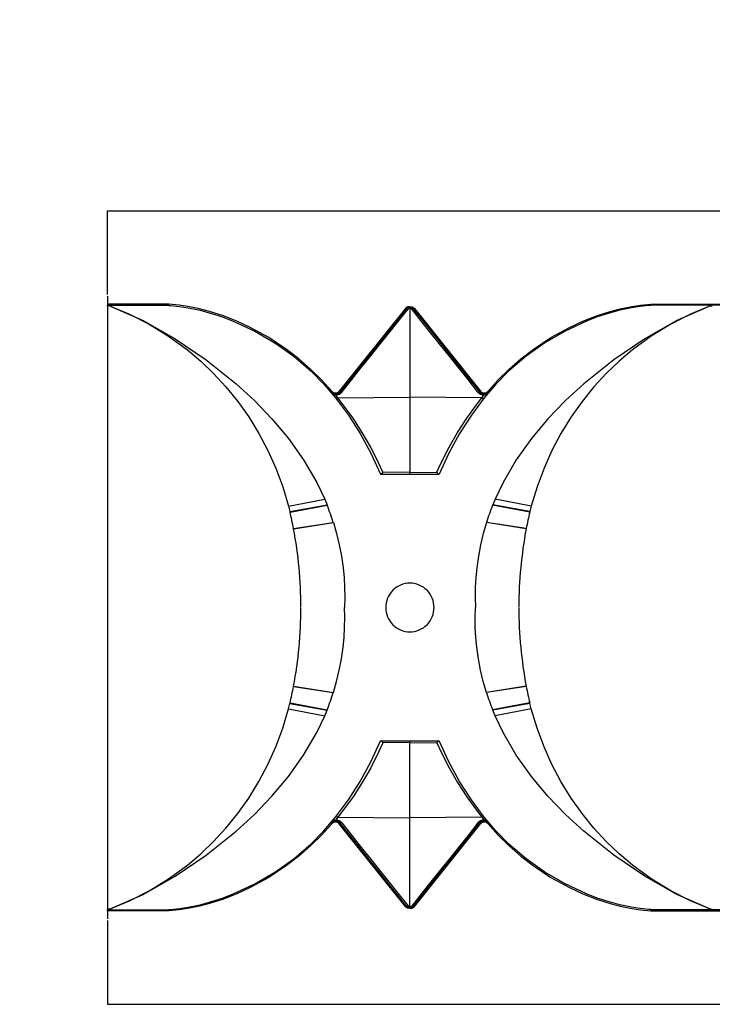
# Model space of a CAD drawing. Units: inches. Extents: x 2.5 to 22.5, y -7.2 to 11.6.
# Drawn here: x 8.4 to 9.5, y 8.4 to 10 of the extents above; entities that cross this region are included whole.
import ezdxf

# ---------------------------------------------------------------- set-up
doc = ezdxf.new("R2010")
doc.units = ezdxf.units.IN
doc.header["$MEASUREMENT"] = 0
doc.styles.get("Standard").update_dxf_attribs({"font": 'arial_0.ttf'})
doc.dimstyles.new('New OWP', dxfattribs={"dimtxt": 0.7, "dimasz": 0.5, "dimexe": 0.25, "dimexo": 0.25, "dimgap": 0.09, "dimtad": 0, "dimtih": 1, "dimtoh": 1, "dimdec": 4, "dimrnd": 0.0625, "dimzin": 0, "dimdsep": 46, "dimlunit": 5, "dimtxsty": 'Standard', "dimcen": 0, "dimadec": 0, "dimazin": 0, "dimtfac": 1, "dimtdec": 4, "dimtofl": 0, "dimtmove": 0, "dimatfit": 3, "dimfxl": 1, "dimfrac": 1, "dimtolj": 1, "dimtzin": 0, "dimarcsym": 0})

# ---------------------------------------------------------------- blocks, each defined once
blk = doc.blocks.new('*D261')
at = {"color": 0, "lineweight": -2, "transparency": 16777216}
for p, q in [((4.5612, 9.6559), (4.5612, 10.8573)), ((4.5612, 10.8573), (5.0612, 10.8573)), ((8.2847, 9.6559), (4.3112, 9.6559)), ((4.5612, 8.8639), (4.5612, 9.1559)), ((8.2847, 8.3639), (4.3112, 8.3639))]:
    blk.add_line(p, q, dxfattribs=at)
at = {"color": 0, "transparency": 16777216}
for points in [[(4.4778, 9.1559), (4.6445, 9.1559), (4.5612, 9.6559)], [(4.4778, 8.8639), (4.6445, 8.8639), (4.5612, 8.3639)]]:
    blk.add_solid(points, dxfattribs=at)
at = {"layer": 'Defpoints', "color": 0, "transparency": 16777216}
for p in [(4.5612, 9.6559), (8.5347, 9.6559), (8.5347, 8.3639)]:
    blk.add_point(p, dxfattribs=at)
at = {"color": 0, "transparency": 16777216, "insert": (6.2142, 10.8573), "char_height": 0.7, "attachment_point": 5}
blk.add_mtext('\\A1;1{\\H1.000000x;\\S9#32;}', dxfattribs=at)

msp = doc.modelspace()

# ---------------------------------------------------------------- linework, layer by layer
for p, q in [((8.534741, 9.655882), (16.410331, 9.655882)), ((8.534741, 9.519272), (8.534741, 9.655882)), ((8.534741, 9.516837), (8.534741, 8.502938)), ((8.634689, 9.503647), (8.534741, 9.503647)), ((8.534741, 9.503647), (8.534741, 9.501908)), ((8.534741, 9.501212), (8.534741, 9.501908)), ((8.534741, 9.501908), (8.634625, 9.501908)), ((8.537757, 9.501211), (8.534741, 9.501211)), ((8.634625, 9.501908), (8.634689, 9.503647)), ((9.019561, 9.496552), (8.911978, 9.362101)), ((9.021098, 9.495323), (8.913515, 9.360872)), ((9.019561, 9.496552), (9.021098, 9.495323)), ((9.025774, 9.497765), (9.025981, 9.499473)), ((9.025774, 9.497765), (9.026965, 9.497616)), ((9.026965, 9.499355), (9.025981, 9.499473)), ((9.026965, 9.499355), (9.02795, 9.499473)), ((9.026965, 9.497616), (9.026965, 9.499355)), ((9.028156, 9.497765), (9.026965, 9.497616)), ((9.026965, 9.497616), (9.026965, 9.352467)), ((9.028156, 9.497765), (9.02795, 9.499473)), ((9.03437, 9.496552), (9.032833, 9.495323)), ((9.032833, 9.495323), (9.140415, 9.360872)), ((9.03437, 9.496552), (9.141952, 9.362101)), ((9.419305, 9.501908), (9.419241, 9.503647)), ((9.419241, 9.503647), (9.619138, 9.503647)), ((9.619074, 9.501908), (9.419305, 9.501908)), ((9.516173, 9.501211), (9.51919, 9.501211)), ((8.899783, 9.361973), (8.898272, 9.360711)), ((8.911978, 9.362101), (8.913515, 9.360872)), ((9.141952, 9.362101), (9.140415, 9.360872)), ((9.154148, 9.361973), (9.155659, 9.360711)), ((8.898512, 9.360434), (8.898272, 9.360711)), ((8.909658, 9.351347), (8.906398, 9.35543)), ((8.909652, 9.351344), (9.026965, 9.352467)), ((9.026965, 9.352467), (9.026965, 9.229526)), ((9.144278, 9.351344), (9.026965, 9.352467)), ((9.144272, 9.351347), (9.147533, 9.35543)), ((9.155418, 9.360434), (9.155659, 9.360711)), ((8.979182, 9.227064), (9.074748, 9.227064)), ((9.026965, 9.229526), (8.983091, 9.229981)), ((9.026965, 9.229526), (9.070839, 9.229981)), ((9.026965, 9.227064), (9.026965, 9.229526)), ((8.829518, 9.174895), (8.888408, 9.186166)), ((8.888408, 9.186166), (8.892088, 9.177091)), ((9.165522, 9.186166), (9.161843, 9.177091)), ((9.224413, 9.174895), (9.165522, 9.186166)), ((8.829518, 9.174895), (8.831667, 9.166094)), ((8.831667, 9.166094), (8.892088, 9.177091)), ((8.831863, 9.165272), (8.892423, 9.176246)), ((8.892088, 9.177091), (8.892423, 9.176246)), ((9.161843, 9.177091), (9.161508, 9.176246)), ((9.222068, 9.165272), (9.161508, 9.176246)), ((9.222263, 9.166094), (9.161843, 9.177091)), ((9.224413, 9.174895), (9.222263, 9.166094)), ((8.831667, 9.166094), (8.831863, 9.165272)), ((9.222263, 9.166094), (9.222068, 9.165272)), ((8.837606, 9.138345), (8.902344, 9.14829)), ((8.837606, 9.138344), (8.837639, 9.138172)), ((8.837639, 9.138172), (8.902401, 9.148109)), ((8.902344, 9.14829), (8.902401, 9.148109)), ((9.151587, 9.14829), (9.15153, 9.148109)), ((9.216292, 9.138172), (9.15153, 9.148109)), ((9.216324, 9.138345), (9.151587, 9.14829)), ((9.216325, 9.138344), (9.216292, 9.138172)), ((8.837606, 8.881431), (8.837639, 8.881603)), ((8.837606, 8.88143), (8.902344, 8.871485)), ((8.837639, 8.881603), (8.902401, 8.871666)), ((9.216292, 8.881603), (9.15153, 8.871666)), ((9.216324, 8.88143), (9.151587, 8.871485)), ((9.216325, 8.881431), (9.216292, 8.881603)), ((8.902344, 8.871485), (8.902401, 8.871666)), ((9.151587, 8.871485), (9.15153, 8.871666)), ((8.829518, 8.84488), (8.831667, 8.853681)), ((8.831667, 8.853681), (8.831863, 8.854503)), ((8.831667, 8.853681), (8.892088, 8.842684)), ((8.831863, 8.854503), (8.892423, 8.843529)), ((9.222068, 8.854503), (9.161508, 8.843529)), ((9.222263, 8.853681), (9.161843, 8.842684)), ((9.222263, 8.853681), (9.222068, 8.854503)), ((9.224413, 8.84488), (9.222263, 8.853681)), ((8.829518, 8.84488), (8.888408, 8.833609)), ((8.888408, 8.833609), (8.892088, 8.842684)), ((8.892088, 8.842684), (8.892423, 8.843529)), ((9.161843, 8.842684), (9.161508, 8.843529)), ((9.165522, 8.833609), (9.161843, 8.842684)), ((9.224413, 8.84488), (9.165522, 8.833609)), ((8.979182, 8.792711), (9.074748, 8.792711)), ((9.026965, 8.790249), (8.983091, 8.789794)), ((9.026965, 8.792711), (9.026965, 8.790249)), ((9.026965, 8.790249), (9.070839, 8.789794)), ((9.026965, 8.667308), (9.026965, 8.790249)), ((8.898512, 8.659341), (8.898272, 8.659064)), ((8.899783, 8.657802), (8.898272, 8.659064)), ((8.909658, 8.668428), (8.906398, 8.664345)), ((8.909652, 8.668431), (9.026965, 8.667308)), ((8.911978, 8.657674), (8.913515, 8.658903)), ((9.019561, 8.523223), (8.911978, 8.657674)), ((9.021098, 8.524453), (8.913515, 8.658903)), ((9.144278, 8.668431), (9.026965, 8.667308)), ((9.026965, 8.522159), (9.026965, 8.667308)), ((9.032833, 8.524453), (9.140415, 8.658903)), ((9.03437, 8.523223), (9.141952, 8.657674)), ((9.141952, 8.657674), (9.140415, 8.658903)), ((9.144272, 8.668428), (9.147533, 8.664345)), ((9.154148, 8.657802), (9.155659, 8.659064)), ((9.155418, 8.659341), (9.155659, 8.659064)), ((8.537757, 8.518564), (8.534741, 8.518564)), ((8.534741, 8.518563), (8.534741, 8.517867)), ((8.534741, 8.517867), (8.634625, 8.517867)), ((8.534741, 8.516128), (8.534741, 8.517867)), ((8.634689, 8.516128), (8.534741, 8.516128)), ((8.634625, 8.517867), (8.634689, 8.516128)), ((9.019561, 8.523223), (9.021098, 8.524453)), ((9.025774, 8.52201), (9.026965, 8.522159)), ((9.025774, 8.52201), (9.025981, 8.520302)), ((9.026965, 8.52042), (9.025981, 8.520302)), ((9.028156, 8.52201), (9.026965, 8.522159)), ((9.026965, 8.522159), (9.026965, 8.52042)), ((9.026965, 8.52042), (9.02795, 8.520302)), ((9.028156, 8.52201), (9.02795, 8.520302)), ((9.03437, 8.523223), (9.032833, 8.524453)), ((9.419305, 8.517867), (9.419241, 8.516128)), ((9.419241, 8.516128), (9.619138, 8.516128)), ((9.619074, 8.517867), (9.419305, 8.517867)), ((9.516173, 8.518564), (9.51919, 8.518564)), ((8.534741, 8.500503), (8.534741, 8.363893)), ((8.534741, 8.363893), (16.410331, 8.363893))]:
    msp.add_line(p, q)
for points in [[(8.537757, 9.501212, 0), (8.592728, 9.476928, 0), (8.644712, 9.447277, 0), (8.695234, 9.413128, 0), (8.744076, 9.374269, 0), (8.773846, 9.346971, 0), (8.802414, 9.317267, 0), (8.829229, 9.285118, 0), (8.853739, 9.250486, 0), (8.875394, 9.213331, 0), (8.888408, 9.186166, 0)], [(8.537763, 9.501209, 0), (8.570466, 9.487621, 0), (8.602466, 9.471291, 0), (8.634191, 9.45178, 0), (8.664716, 9.429458, 0), (8.686596, 9.410945, 0), (8.707552, 9.390887, 0), (8.727415, 9.369353, 0), (8.746753, 9.345464, 0), (8.764697, 9.320064, 0), (8.781089, 9.293306, 0), (8.795678, 9.265548, 0), (8.808568, 9.236661, 0), (8.819894, 9.206203, 0), (8.829518, 9.174895, 0)], [(8.634625, 9.501908, 0), (8.634626, 9.5019, 0), (8.63463, 9.501891, 0), (8.634633, 9.501887, 0), (8.634639, 9.50188, 0), (8.634646, 9.501873, 0), (8.634655, 9.501867, 0), (8.634664, 9.501861, 0), (8.634683, 9.50185, 0), (8.634704, 9.50184, 0), (8.634727, 9.50183, 0), (8.63475, 9.501822, 0), (8.634841, 9.501794, 0), (8.634936, 9.50177, 0), (8.635036, 9.501749, 0), (8.635137, 9.50173, 0), (8.635956, 9.501609, 0), (8.636795, 9.50152, 0), (8.637919, 9.501418, 0)], [(8.899783, 9.361973, 0), (8.88316, 9.38058, 0), (8.865377, 9.398084, 0), (8.846246, 9.414718, 0), (8.826143, 9.430163, 0), (8.797328, 9.449234, 0), (8.767054, 9.465888, 0), (8.745514, 9.475827, 0), (8.723401, 9.484469, 0), (8.700815, 9.491707, 0), (8.684612, 9.495917, 0), (8.668225, 9.499337, 0), (8.651515, 9.501943, 0), (8.634689, 9.503647, 0)], [(8.637919, 9.501418, 0), (8.652136, 9.499877, 0), (8.666022, 9.497733, 0), (8.685464, 9.4937, 0), (8.704167, 9.488693, 0), (8.722139, 9.482836, 0), (8.739388, 9.476252, 0), (8.774402, 9.460003, 0), (8.807219, 9.440873, 0), (8.837877, 9.418976, 0), (8.866411, 9.394429, 0), (8.886876, 9.373729, 0), (8.905863, 9.351308, 0)], [(8.91614, 9.360627, 0), (8.932255, 9.380844, 0), (8.947822, 9.400366, 0), (8.962733, 9.419058, 0), (8.97688, 9.436784, 0), (8.992791, 9.456709, 0), (9.00746, 9.475055, 0), (9.020761, 9.491629, 0), (9.023883, 9.495474, 0), (9.025423, 9.497344, 0), (9.025774, 9.497765, 0)], [(9.025981, 9.499473, 0), (9.025604, 9.499506, 0), (9.025227, 9.499514, 0), (9.024843, 9.499498, 0), (9.02446, 9.499458, 0), (9.024008, 9.49938, 0), (9.023561, 9.499271, 0), (9.023123, 9.499132, 0), (9.022677, 9.498957, 0), (9.022243, 9.498754, 0), (9.021823, 9.498524, 0), (9.021405, 9.49826, 0), (9.021004, 9.497971, 0), (9.020621, 9.497658, 0), (9.020246, 9.497311, 0), (9.019892, 9.496942, 0), (9.019561, 9.496552, 0)], [(9.021098, 9.495323, 0), (9.021469, 9.495753, 0), (9.021874, 9.496156, 0), (9.022318, 9.496532, 0), (9.022795, 9.496873, 0), (9.023232, 9.497134, 0), (9.023694, 9.497359, 0), (9.023938, 9.497458, 0), (9.024186, 9.497545, 0), (9.024442, 9.49762, 0), (9.024702, 9.497681, 0), (9.024964, 9.497728, 0), (9.02523, 9.497758, 0), (9.025501, 9.497771, 0), (9.025774, 9.497765, 0)], [(9.02795, 9.499473, 0), (9.028326, 9.499506, 0), (9.028704, 9.499514, 0), (9.029088, 9.499498, 0), (9.02947, 9.499458, 0), (9.029923, 9.49938, 0), (9.03037, 9.499271, 0), (9.030808, 9.499132, 0), (9.031254, 9.498957, 0), (9.031688, 9.498754, 0), (9.032108, 9.498524, 0), (9.032525, 9.49826, 0), (9.032927, 9.497971, 0), (9.033309, 9.497658, 0), (9.033685, 9.497311, 0), (9.034039, 9.496942, 0), (9.03437, 9.496552, 0)], [(9.032833, 9.495323, 0), (9.032462, 9.495753, 0), (9.032057, 9.496156, 0), (9.031613, 9.496532, 0), (9.031136, 9.496873, 0), (9.030698, 9.497134, 0), (9.030237, 9.497359, 0), (9.029993, 9.497458, 0), (9.029744, 9.497545, 0), (9.029488, 9.49762, 0), (9.029229, 9.497681, 0), (9.028966, 9.497728, 0), (9.0287, 9.497758, 0), (9.028429, 9.497771, 0), (9.028156, 9.497765, 0)], [(9.137791, 9.360627, 0), (9.121675, 9.380844, 0), (9.106108, 9.400366, 0), (9.091197, 9.419058, 0), (9.077051, 9.436784, 0), (9.06114, 9.456709, 0), (9.04647, 9.475055, 0), (9.033169, 9.491629, 0), (9.030048, 9.495474, 0), (9.028508, 9.497344, 0), (9.028156, 9.497765, 0)], [(9.416011, 9.501418, 0), (9.401795, 9.499877, 0), (9.387908, 9.497733, 0), (9.368466, 9.4937, 0), (9.349764, 9.488693, 0), (9.331792, 9.482836, 0), (9.314542, 9.476252, 0), (9.279529, 9.460003, 0), (9.246711, 9.440873, 0), (9.216054, 9.418976, 0), (9.18752, 9.394429, 0), (9.167054, 9.373729, 0), (9.148067, 9.351308, 0)], [(9.154148, 9.361973, 0), (9.170771, 9.38058, 0), (9.188554, 9.398084, 0), (9.207685, 9.414718, 0), (9.227788, 9.430163, 0), (9.256602, 9.449234, 0), (9.286876, 9.465888, 0), (9.308416, 9.475827, 0), (9.33053, 9.484469, 0), (9.353116, 9.491707, 0), (9.369318, 9.495917, 0), (9.385705, 9.499337, 0), (9.402416, 9.501943, 0), (9.419241, 9.503647, 0)], [(9.516174, 9.501212, 0), (9.461203, 9.476928, 0), (9.409218, 9.447277, 0), (9.358697, 9.413128, 0), (9.309854, 9.374269, 0), (9.280084, 9.346971, 0), (9.251516, 9.317267, 0), (9.224701, 9.285118, 0), (9.200191, 9.250486, 0), (9.178537, 9.213331, 0), (9.165522, 9.186166, 0)], [(9.516168, 9.501209, 0), (9.483465, 9.487621, 0), (9.451464, 9.471291, 0), (9.41974, 9.45178, 0), (9.389214, 9.429458, 0), (9.367335, 9.410945, 0), (9.346379, 9.390887, 0), (9.326516, 9.369353, 0), (9.307178, 9.345464, 0), (9.289233, 9.320064, 0), (9.272842, 9.293306, 0), (9.258253, 9.265548, 0), (9.245362, 9.236661, 0), (9.234036, 9.206203, 0), (9.224413, 9.174895, 0)], [(9.419305, 9.501908, 0), (9.419304, 9.5019, 0), (9.4193, 9.501891, 0), (9.419297, 9.501887, 0), (9.419291, 9.50188, 0), (9.419284, 9.501873, 0), (9.419276, 9.501867, 0), (9.419267, 9.501861, 0), (9.419248, 9.50185, 0), (9.419226, 9.50184, 0), (9.419204, 9.50183, 0), (9.41918, 9.501822, 0), (9.41909, 9.501794, 0), (9.418994, 9.50177, 0), (9.418895, 9.501749, 0), (9.418794, 9.50173, 0), (9.417975, 9.501609, 0), (9.417135, 9.50152, 0), (9.416011, 9.501418, 0)], [(8.91614, 9.360627, 0), (8.91559, 9.36088, 0), (8.915071, 9.361058, 0), (8.914598, 9.361156, 0), (8.914186, 9.361171, 0), (8.913846, 9.361102, 0), (8.91359, 9.360951, 0), (8.913551, 9.360913, 0)], [(9.137791, 9.360627, 0), (9.13834, 9.36088, 0), (9.138859, 9.361058, 0), (9.139332, 9.361156, 0), (9.139745, 9.361171, 0), (9.140084, 9.361102, 0), (9.14034, 9.360951, 0), (9.140379, 9.360913, 0)], [(8.898272, 9.360711, 0), (8.898415, 9.360543, 0), (8.898934, 9.35998, 0), (8.899496, 9.359441, 0), (8.900088, 9.358935, 0), (8.900716, 9.358452, 0), (8.902038, 9.357537, 0), (8.902719, 9.357067, 0), (8.903379, 9.35654, 0)], [(8.903379, 9.35654, 0), (8.902852, 9.356447, 0), (8.902374, 9.356443, 0), (8.90196, 9.356528, 0), (8.901623, 9.3567, 0), (8.901416, 9.356894, 0)], [(8.903379, 9.35654, 0), (8.903409, 9.356938, 0), (8.903405, 9.357237, 0), (8.903367, 9.35743, 0), (8.903298, 9.357508, 0)], [(8.90966, 9.351345, 0), (8.909443, 9.351228, 0), (8.909214, 9.351117, 0), (8.908976, 9.351014, 0), (8.908729, 9.350921, 0), (8.908526, 9.350855, 0), (8.908319, 9.350798, 0), (8.908109, 9.35075, 0), (8.907897, 9.350713, 0), (8.907684, 9.350688, 0), (8.907473, 9.350676, 0), (8.907263, 9.350678, 0), (8.907056, 9.350694, 0), (8.906856, 9.350727, 0), (8.906662, 9.350777, 0), (8.906507, 9.350832, 0), (8.906359, 9.3509, 0), (8.906219, 9.350981, 0), (8.90609, 9.351076, 0), (8.90597, 9.351185, 0), (8.905863, 9.351308, 0)], [(8.905863, 9.351308, 0), (8.926774, 9.323159, 0), (8.946052, 9.292973, 0), (8.96349, 9.261044, 0), (8.979182, 9.227064, 0)], [(8.906398, 9.35543, 0), (8.906397, 9.355967, 0), (8.906412, 9.356424, 0), (8.90644, 9.356784, 0), (8.906481, 9.357038, 0), (8.906534, 9.357178, 0), (8.906574, 9.357206, 0)], [(8.983091, 9.229981, 0), (8.976015, 9.245437, 0), (8.963204, 9.270732, 0), (8.949278, 9.294931, 0), (8.934443, 9.31805, 0), (8.918571, 9.339966, 0), (8.909646, 9.35134, 0)], [(8.913551, 9.360913, 0), (8.913515, 9.360872, 0)], [(9.070839, 9.229981, 0), (9.077915, 9.245437, 0), (9.090726, 9.270732, 0), (9.104652, 9.294931, 0), (9.119488, 9.31805, 0), (9.135359, 9.339966, 0), (9.144284, 9.35134, 0)], [(9.148067, 9.351308, 0), (9.127157, 9.323159, 0), (9.107878, 9.292973, 0), (9.090441, 9.261044, 0), (9.074748, 9.227064, 0)], [(9.140379, 9.360913, 0), (9.140415, 9.360872, 0)], [(9.144271, 9.351345, 0), (9.144489, 9.351227, 0), (9.144718, 9.351116, 0), (9.144957, 9.351013, 0), (9.145204, 9.350921, 0), (9.145407, 9.350855, 0), (9.145613, 9.350798, 0), (9.145823, 9.35075, 0), (9.146034, 9.350713, 0), (9.146246, 9.350688, 0), (9.146455, 9.350676, 0), (9.146663, 9.350678, 0), (9.146868, 9.350694, 0), (9.147068, 9.350726, 0), (9.147262, 9.350775, 0), (9.147418, 9.35083, 0), (9.147566, 9.350898, 0), (9.147707, 9.350979, 0), (9.147838, 9.351074, 0), (9.147959, 9.351184, 0), (9.148067, 9.351308, 0)], [(9.147533, 9.35543, 0), (9.147533, 9.355967, 0), (9.147519, 9.356424, 0), (9.147491, 9.356784, 0), (9.147449, 9.357038, 0), (9.147396, 9.357178, 0), (9.147356, 9.357206, 0)], [(9.150552, 9.35654, 0), (9.150522, 9.356938, 0), (9.150526, 9.357237, 0), (9.150563, 9.35743, 0), (9.150633, 9.357508, 0)], [(9.155659, 9.360711, 0), (9.155515, 9.360543, 0), (9.154996, 9.35998, 0), (9.154434, 9.359441, 0), (9.153842, 9.358935, 0), (9.153215, 9.358452, 0), (9.151893, 9.357537, 0), (9.151212, 9.357067, 0), (9.150552, 9.35654, 0)], [(9.150552, 9.35654, 0), (9.151079, 9.356447, 0), (9.151556, 9.356443, 0), (9.15197, 9.356528, 0), (9.152308, 9.3567, 0), (9.152515, 9.356894, 0)], [(8.983091, 9.229981, 0), (8.983044, 9.229911, 0), (8.982819, 9.22959, 0), (8.982585, 9.229278, 0), (8.982344, 9.228978, 0), (8.982097, 9.228692, 0), (8.981872, 9.228448, 0), (8.981643, 9.228218, 0), (8.981413, 9.228003, 0), (8.981183, 9.227806, 0), (8.980975, 9.227643, 0), (8.980768, 9.227497, 0), (8.980565, 9.22737, 0), (8.980367, 9.227264, 0), (8.980212, 9.227194, 0), (8.980062, 9.227138, 0), (8.979917, 9.227098, 0), (8.979779, 9.227073, 0), (8.979649, 9.227064, 0)], [(9.070839, 9.229981, 0), (9.070886, 9.229911, 0), (9.071111, 9.22959, 0), (9.071345, 9.229278, 0), (9.071587, 9.228978, 0), (9.071833, 9.228692, 0), (9.072059, 9.228448, 0), (9.072288, 9.228218, 0), (9.072518, 9.228003, 0), (9.072747, 9.227806, 0), (9.072956, 9.227643, 0), (9.073162, 9.227497, 0), (9.073366, 9.22737, 0), (9.073564, 9.227264, 0), (9.073718, 9.227194, 0), (9.073869, 9.227138, 0), (9.074013, 9.227098, 0), (9.074152, 9.227073, 0), (9.074282, 9.227064, 0)], [(8.902401, 9.148109, 0), (8.907599, 9.130158, 0), (8.912002, 9.111873, 0), (8.915548, 9.093285, 0), (8.918208, 9.074457, 0), (8.919732, 9.058547, 0), (8.920609, 9.042548, 0), (8.920828, 9.026338, 0), (8.920397, 9.010118, 0)], [(9.15153, 9.148109, 0), (9.146331, 9.130158, 0), (9.141929, 9.111873, 0), (9.138382, 9.093285, 0), (9.135723, 9.074457, 0), (9.134199, 9.058547, 0), (9.133322, 9.042548, 0), (9.133102, 9.026338, 0), (9.133533, 9.010118, 0)], [(8.902401, 8.871666, 0), (8.907599, 8.889617, 0), (8.912002, 8.907902, 0), (8.915548, 8.92649, 0), (8.918208, 8.945318, 0), (8.919732, 8.961228, 0), (8.920609, 8.977227, 0), (8.920828, 8.993437, 0), (8.920397, 9.009657, 0)], [(9.15153, 8.871666, 0), (9.146331, 8.889617, 0), (9.141929, 8.907902, 0), (9.138382, 8.92649, 0), (9.135723, 8.945318, 0), (9.134199, 8.961228, 0), (9.133322, 8.977227, 0), (9.133102, 8.993437, 0), (9.133533, 9.009657, 0)], [(8.537757, 8.518563, 0), (8.592728, 8.542847, 0), (8.644712, 8.572498, 0), (8.695234, 8.606647, 0), (8.744076, 8.645506, 0), (8.773846, 8.672804, 0), (8.802414, 8.702508, 0), (8.829229, 8.734657, 0), (8.853739, 8.769289, 0), (8.875394, 8.806444, 0), (8.888408, 8.833609, 0)], [(8.537763, 8.518566, 0), (8.570466, 8.532154, 0), (8.602466, 8.548484, 0), (8.634191, 8.567996, 0), (8.664716, 8.590317, 0), (8.686596, 8.60883, 0), (8.707552, 8.628888, 0), (8.727415, 8.650422, 0), (8.746753, 8.674311, 0), (8.764697, 8.699711, 0), (8.781089, 8.726469, 0), (8.795678, 8.754227, 0), (8.808568, 8.783114, 0), (8.819894, 8.813572, 0), (8.829518, 8.84488, 0)], [(9.516174, 8.518563, 0), (9.461203, 8.542847, 0), (9.409218, 8.572498, 0), (9.358697, 8.606647, 0), (9.309854, 8.645506, 0), (9.280084, 8.672804, 0), (9.251516, 8.702508, 0), (9.224701, 8.734657, 0), (9.200191, 8.769289, 0), (9.178537, 8.806444, 0), (9.165522, 8.833609, 0)], [(9.516168, 8.518566, 0), (9.483465, 8.532154, 0), (9.451464, 8.548484, 0), (9.41974, 8.567996, 0), (9.389214, 8.590317, 0), (9.367335, 8.60883, 0), (9.346379, 8.628888, 0), (9.326516, 8.650422, 0), (9.307178, 8.674311, 0), (9.289233, 8.699711, 0), (9.272842, 8.726469, 0), (9.258253, 8.754227, 0), (9.245362, 8.783114, 0), (9.234036, 8.813572, 0), (9.224413, 8.84488, 0)], [(8.905863, 8.668468, 0), (8.926774, 8.696616, 0), (8.946052, 8.726802, 0), (8.96349, 8.758731, 0), (8.979182, 8.792711, 0)], [(8.983091, 8.789794, 0), (8.976015, 8.774339, 0), (8.963204, 8.749043, 0), (8.949278, 8.724844, 0), (8.934443, 8.701725, 0), (8.918571, 8.679809, 0), (8.909646, 8.668435, 0)], [(8.983091, 8.789794, 0), (8.983044, 8.789864, 0), (8.982819, 8.790185, 0), (8.982585, 8.790497, 0), (8.982344, 8.790797, 0), (8.982097, 8.791083, 0), (8.981872, 8.791327, 0), (8.981643, 8.791558, 0), (8.981413, 8.791772, 0), (8.981183, 8.791969, 0), (8.980975, 8.792132, 0), (8.980768, 8.792278, 0), (8.980565, 8.792405, 0), (8.980367, 8.792511, 0), (8.980212, 8.792581, 0), (8.980062, 8.792637, 0), (8.979917, 8.792678, 0), (8.979779, 8.792702, 0), (8.979649, 8.792711, 0)], [(9.070839, 8.789794, 0), (9.070886, 8.789864, 0), (9.071111, 8.790185, 0), (9.071345, 8.790497, 0), (9.071587, 8.790797, 0), (9.071833, 8.791083, 0), (9.072059, 8.791327, 0), (9.072288, 8.791558, 0), (9.072518, 8.791772, 0), (9.072747, 8.791969, 0), (9.072956, 8.792132, 0), (9.073162, 8.792278, 0), (9.073366, 8.792405, 0), (9.073564, 8.792511, 0), (9.073718, 8.792581, 0), (9.073869, 8.792637, 0), (9.074013, 8.792678, 0), (9.074152, 8.792702, 0), (9.074282, 8.792711, 0)], [(9.070839, 8.789794, 0), (9.077915, 8.774339, 0), (9.090726, 8.749043, 0), (9.104652, 8.724844, 0), (9.119488, 8.701725, 0), (9.135359, 8.679809, 0), (9.144284, 8.668435, 0)], [(9.148067, 8.668468, 0), (9.127157, 8.696616, 0), (9.107878, 8.726802, 0), (9.090441, 8.758731, 0), (9.074748, 8.792711, 0)], [(8.899783, 8.657802, 0), (8.88316, 8.639195, 0), (8.865377, 8.621691, 0), (8.846246, 8.605057, 0), (8.826143, 8.589612, 0), (8.797328, 8.570541, 0), (8.767054, 8.553887, 0), (8.745514, 8.543948, 0), (8.723401, 8.535306, 0), (8.700815, 8.528068, 0), (8.684612, 8.523858, 0), (8.668225, 8.520438, 0), (8.651515, 8.517832, 0), (8.634689, 8.516128, 0)], [(8.637919, 8.518357, 0), (8.652136, 8.519898, 0), (8.666022, 8.522042, 0), (8.685464, 8.526075, 0), (8.704167, 8.531082, 0), (8.722139, 8.536939, 0), (8.739388, 8.543523, 0), (8.774402, 8.559772, 0), (8.807219, 8.578902, 0), (8.837877, 8.600799, 0), (8.866411, 8.625346, 0), (8.886876, 8.646047, 0), (8.905863, 8.668468, 0)], [(8.898272, 8.659064, 0), (8.898415, 8.659232, 0), (8.898934, 8.659795, 0), (8.899496, 8.660334, 0), (8.900088, 8.66084, 0), (8.900716, 8.661323, 0), (8.902038, 8.662238, 0), (8.902719, 8.662708, 0), (8.903379, 8.663235, 0)], [(8.903379, 8.663235, 0), (8.902852, 8.663328, 0), (8.902374, 8.663332, 0), (8.90196, 8.663247, 0), (8.901623, 8.663075, 0), (8.901416, 8.662881, 0)], [(8.903379, 8.663235, 0), (8.903409, 8.662837, 0), (8.903405, 8.662538, 0), (8.903367, 8.662345, 0), (8.903298, 8.662267, 0)], [(8.90966, 8.66843, 0), (8.909442, 8.668548, 0), (8.909213, 8.668659, 0), (8.908974, 8.668762, 0), (8.908727, 8.668854, 0), (8.908524, 8.66892, 0), (8.908317, 8.668977, 0), (8.908108, 8.669025, 0), (8.907896, 8.669062, 0), (8.907685, 8.669087, 0), (8.907476, 8.669099, 0), (8.907268, 8.669097, 0), (8.907063, 8.669081, 0), (8.906862, 8.669049, 0), (8.906668, 8.669, 0), (8.906513, 8.668945, 0), (8.906364, 8.668877, 0), (8.906224, 8.668796, 0), (8.906092, 8.668701, 0), (8.905972, 8.668591, 0), (8.905863, 8.668468, 0)], [(8.906398, 8.664345, 0), (8.906397, 8.663808, 0), (8.906412, 8.663352, 0), (8.90644, 8.662991, 0), (8.906481, 8.662737, 0), (8.906534, 8.662597, 0), (8.906574, 8.662569, 0)], [(8.913551, 8.658863, 0), (8.913515, 8.658903, 0)], [(8.91614, 8.659148, 0), (8.91559, 8.658895, 0), (8.915071, 8.658717, 0), (8.914598, 8.658619, 0), (8.914186, 8.658604, 0), (8.913846, 8.658673, 0), (8.91359, 8.658824, 0), (8.913551, 8.658863, 0)], [(8.91614, 8.659148, 0), (8.932255, 8.638931, 0), (8.947822, 8.619409, 0), (8.962733, 8.600717, 0), (8.97688, 8.582991, 0), (8.992791, 8.563067, 0), (9.00746, 8.54472, 0), (9.020761, 8.528147, 0), (9.023883, 8.524301, 0), (9.025423, 8.522431, 0), (9.025774, 8.52201, 0)], [(9.137791, 8.659148, 0), (9.121675, 8.638931, 0), (9.106108, 8.619409, 0), (9.091197, 8.600717, 0), (9.077051, 8.582991, 0), (9.06114, 8.563067, 0), (9.04647, 8.54472, 0), (9.033169, 8.528147, 0), (9.030048, 8.524301, 0), (9.028508, 8.522431, 0), (9.028156, 8.52201, 0)], [(9.137791, 8.659148, 0), (9.13834, 8.658895, 0), (9.138859, 8.658717, 0), (9.139332, 8.658619, 0), (9.139745, 8.658604, 0), (9.140084, 8.658673, 0), (9.14034, 8.658824, 0), (9.140379, 8.658863, 0)], [(9.140379, 8.658863, 0), (9.140415, 8.658903, 0)], [(9.144271, 8.66843, 0), (9.144488, 8.668547, 0), (9.144716, 8.668658, 0), (9.144955, 8.668761, 0), (9.145202, 8.668854, 0), (9.145405, 8.66892, 0), (9.145612, 8.668977, 0), (9.145822, 8.669025, 0), (9.146034, 8.669062, 0), (9.146246, 8.669087, 0), (9.146458, 8.669099, 0), (9.146668, 8.669098, 0), (9.146874, 8.669081, 0), (9.147075, 8.669048, 0), (9.147269, 8.668998, 0), (9.147424, 8.668943, 0), (9.147572, 8.668875, 0), (9.147711, 8.668794, 0), (9.147841, 8.668699, 0), (9.14796, 8.66859, 0), (9.148067, 8.668468, 0)], [(9.147533, 8.664345, 0), (9.147533, 8.663808, 0), (9.147519, 8.663352, 0), (9.147491, 8.662991, 0), (9.147449, 8.662737, 0), (9.147396, 8.662597, 0), (9.147356, 8.662569, 0)], [(9.416011, 8.518357, 0), (9.401795, 8.519898, 0), (9.387908, 8.522042, 0), (9.368466, 8.526075, 0), (9.349764, 8.531082, 0), (9.331792, 8.536939, 0), (9.314542, 8.543523, 0), (9.279529, 8.559772, 0), (9.246711, 8.578902, 0), (9.216054, 8.600799, 0), (9.18752, 8.625346, 0), (9.167054, 8.646047, 0), (9.148067, 8.668468, 0)], [(9.150552, 8.663235, 0), (9.150522, 8.662837, 0), (9.150526, 8.662538, 0), (9.150563, 8.662345, 0), (9.150633, 8.662267, 0)], [(9.150552, 8.663235, 0), (9.151079, 8.663328, 0), (9.151556, 8.663332, 0), (9.15197, 8.663247, 0), (9.152308, 8.663075, 0), (9.152515, 8.662881, 0)], [(9.155659, 8.659064, 0), (9.155515, 8.659232, 0), (9.154996, 8.659795, 0), (9.154434, 8.660334, 0), (9.153842, 8.66084, 0), (9.153215, 8.661323, 0), (9.151893, 8.662238, 0), (9.151212, 8.662708, 0), (9.150552, 8.663235, 0)], [(9.154148, 8.657802, 0), (9.170771, 8.639195, 0), (9.188554, 8.621691, 0), (9.207685, 8.605057, 0), (9.227788, 8.589612, 0), (9.256602, 8.570541, 0), (9.286876, 8.553887, 0), (9.308416, 8.543948, 0), (9.33053, 8.535306, 0), (9.353116, 8.528068, 0), (9.369318, 8.523858, 0), (9.385705, 8.520438, 0), (9.402416, 8.517832, 0), (9.419241, 8.516128, 0)], [(8.634625, 8.517867, 0), (8.634626, 8.517876, 0), (8.63463, 8.517884, 0), (8.634633, 8.517889, 0), (8.634639, 8.517895, 0), (8.634646, 8.517902, 0), (8.634655, 8.517908, 0), (8.634664, 8.517915, 0), (8.634683, 8.517925, 0), (8.634704, 8.517935, 0), (8.634727, 8.517945, 0), (8.63475, 8.517953, 0), (8.634841, 8.517981, 0), (8.634936, 8.518005, 0), (8.635036, 8.518026, 0), (8.635137, 8.518045, 0), (8.635956, 8.518166, 0), (8.636795, 8.518255, 0), (8.637919, 8.518357, 0)], [(9.025981, 8.520302, 0), (9.025604, 8.520269, 0), (9.025227, 8.520261, 0), (9.024843, 8.520277, 0), (9.02446, 8.520317, 0), (9.024008, 8.520395, 0), (9.023561, 8.520504, 0), (9.023123, 8.520643, 0), (9.022677, 8.520818, 0), (9.022243, 8.521021, 0), (9.021823, 8.521251, 0), (9.021405, 8.521515, 0), (9.021004, 8.521804, 0), (9.020621, 8.522117, 0), (9.020246, 8.522464, 0), (9.019892, 8.522833, 0), (9.019561, 8.523223, 0)], [(9.021098, 8.524453, 0), (9.021469, 8.524023, 0), (9.021874, 8.52362, 0), (9.022318, 8.523243, 0), (9.022795, 8.522902, 0), (9.023232, 8.522641, 0), (9.023694, 8.522416, 0), (9.023938, 8.522317, 0), (9.024186, 8.52223, 0), (9.024442, 8.522155, 0), (9.024702, 8.522094, 0), (9.024964, 8.522048, 0), (9.02523, 8.522017, 0), (9.025501, 8.522004, 0), (9.025774, 8.52201, 0)], [(9.02795, 8.520302, 0), (9.028326, 8.520269, 0), (9.028704, 8.520261, 0), (9.029088, 8.520277, 0), (9.02947, 8.520317, 0), (9.029923, 8.520395, 0), (9.03037, 8.520504, 0), (9.030808, 8.520643, 0), (9.031254, 8.520818, 0), (9.031688, 8.521021, 0), (9.032108, 8.521251, 0), (9.032525, 8.521515, 0), (9.032927, 8.521804, 0), (9.033309, 8.522117, 0), (9.033685, 8.522464, 0), (9.034039, 8.522833, 0), (9.03437, 8.523223, 0)], [(9.032833, 8.524453, 0), (9.032462, 8.524023, 0), (9.032057, 8.52362, 0), (9.031613, 8.523243, 0), (9.031136, 8.522902, 0), (9.030698, 8.522641, 0), (9.030237, 8.522416, 0), (9.029993, 8.522317, 0), (9.029744, 8.52223, 0), (9.029488, 8.522155, 0), (9.029229, 8.522094, 0), (9.028966, 8.522048, 0), (9.0287, 8.522017, 0), (9.028429, 8.522004, 0), (9.028156, 8.52201, 0)], [(9.419305, 8.517867, 0), (9.419304, 8.517876, 0), (9.4193, 8.517884, 0), (9.419297, 8.517889, 0), (9.419291, 8.517895, 0), (9.419284, 8.517902, 0), (9.419276, 8.517908, 0), (9.419267, 8.517915, 0), (9.419248, 8.517925, 0), (9.419226, 8.517935, 0), (9.419204, 8.517945, 0), (9.41918, 8.517953, 0), (9.41909, 8.517981, 0), (9.418994, 8.518005, 0), (9.418895, 8.518026, 0), (9.418794, 8.518045, 0), (9.417975, 8.518166, 0), (9.417135, 8.518255, 0), (9.416011, 8.518357, 0)]]:
    msp.add_polyline3d(points)
for centre, radius, start, end in [((8.905825, 9.367026), 0.00788, 219.902357, 321.327561), ((9.148105, 9.367026), 0.00788, 218.672439, 320.097643), ((8.905828, 9.367024), 0.009847, 222.015567, 255.108985), ((8.905828, 9.367024), 0.009846, 255.107906, 274.34504), ((8.909137, 9.367373), 0.01226, 242.008232, 257.082932), ((8.905263, 9.369245), 0.013869, 274.69625, 321.610639), ((8.905828, 9.367026), 0.009848, 274.344015, 321.321966), ((9.148668, 9.369245), 0.013869, 218.389361, 265.30375), ((9.148102, 9.367026), 0.009848, 218.678034, 265.655985), ((9.148102, 9.367024), 0.009847, 265.655745, 284.891994), ((9.144794, 9.367373), 0.01226, 282.917068, 297.991768), ((9.148103, 9.367024), 0.009847, 284.891015, 317.984433), ((8.492238, 9.018464), 0.430166, 17.56613, 21.518035), ((9.561693, 9.018464), 0.430166, 158.481965, 162.43387), ((8.189762, 9.014254), 0.659621, 10.843333, 13.235064), ((9.864169, 9.014254), 0.659621, 166.764936, 169.156667), ((8.160169, 9.010381), 0.689437, 0.022153, 10.682184), ((9.893762, 9.010381), 0.689437, 169.317816, 179.977847), ((9.026955, 9.010125), 0.039388, 89.984428, 180.346078), ((9.026976, 9.010125), 0.039388, 359.653922, 90.015572), ((8.160169, 9.009394), 0.689437, 349.317816, 359.977847), ((9.026955, 9.00965), 0.039388, 179.653922, 270.015572), ((9.026976, 9.00965), 0.039388, 269.984428, 0.346078), ((9.893762, 9.009394), 0.689437, 180.022153, 190.682184), ((8.189762, 9.005521), 0.659621, 346.764936, 349.156667), ((9.864169, 9.005521), 0.659621, 190.843333, 193.235064), ((8.492238, 9.001311), 0.430166, 338.481965, 342.43387), ((9.561693, 9.001311), 0.430166, 197.56613, 201.518035), ((8.905828, 8.652751), 0.009847, 104.891015, 137.984433), ((8.905825, 8.652749), 0.00788, 38.672439, 140.097643), ((8.905828, 8.652751), 0.009847, 85.655745, 104.891994), ((8.909137, 8.652402), 0.01226, 102.917068, 117.991768), ((8.905263, 8.650531), 0.013869, 38.389361, 85.30375), ((8.905828, 8.65275), 0.009848, 38.678034, 85.655985), ((9.148668, 8.650531), 0.013869, 94.69625, 141.610639), ((9.148102, 8.65275), 0.009848, 94.344015, 141.321966), ((9.148105, 8.652749), 0.00788, 39.902357, 141.327561), ((9.148102, 8.652751), 0.009846, 75.107906, 94.34504), ((9.144794, 8.652402), 0.01226, 62.008232, 77.082932), ((9.148103, 8.652751), 0.009847, 42.015567, 75.108985)]:
    msp.add_arc(centre, radius, start, end)

# ---------------------------------------------------------------- dimensions: what is measured, and where the dimension line sits
dim = msp.add_linear_dim(base=(4.561167, 9.655882), p1=(8.534741, 8.363893), p2=(8.534741, 9.655882), angle=90, dimstyle='New OWP', override={"dimdec": 5, "dimrnd": 0})
dim.commit()
dim.dimension.update_dxf_attribs({"geometry": '*D261', "text_midpoint": (6.214218, 10.857315), "dimtype": 160})

doc.saveas('drawing.dxf')
